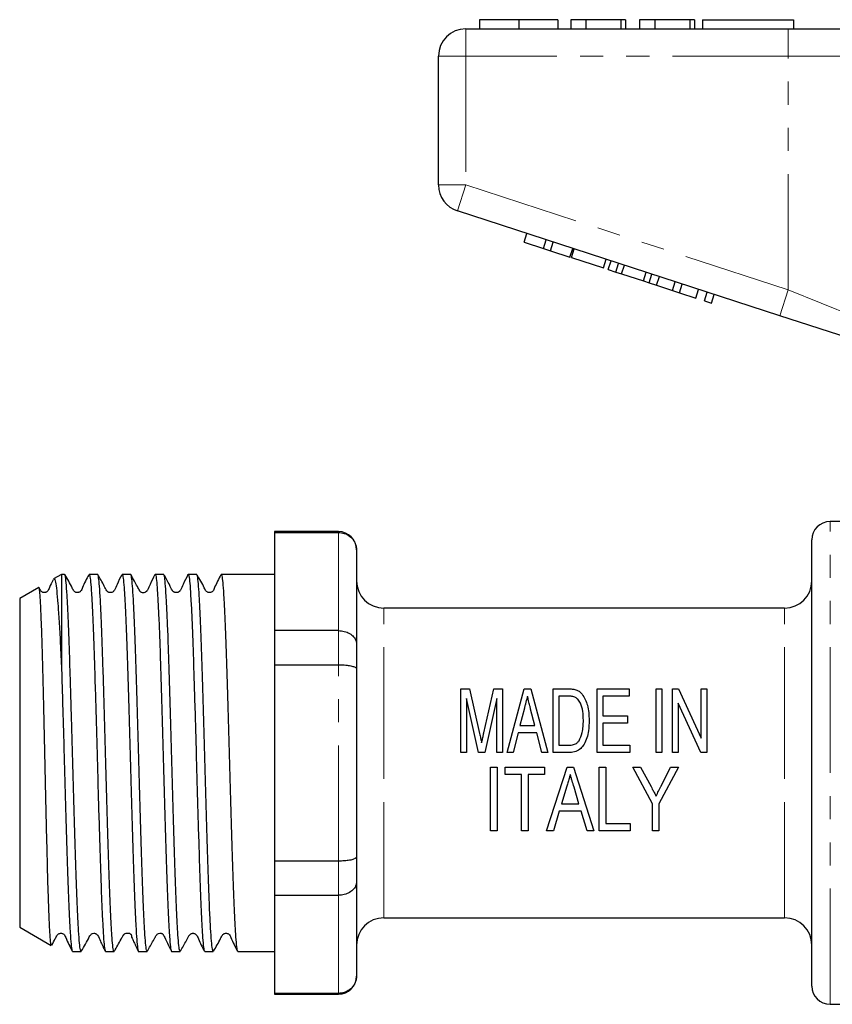
# Model space of a CAD drawing. Units: millimetres. Extents: x 23 to 318, y 91 to 269.
# Drawn here: x 202 to 247, y 209 to 263 of the extents above; entities that cross this region are included whole.
import ezdxf

# ---------------------------------------------------------------- set-up
doc = ezdxf.new("R2010")
doc.units = ezdxf.units.MM
doc.linetypes.add('PHANTOM', pattern=[12.7, 6.35, -1.27, 1.27, -1.27, 1.27, -1.27])

msp = doc.modelspace()

# ---------------------------------------------------------------- linework, layer by layer
at = {"color": 7, "linetype": 'Continuous', "lineweight": 25}
for p, q in [((227.254, 263.056), (227.254, 262.556)), ((229.407, 263.056), (229.407, 262.556)), ((231.548, 263.056), (231.548, 262.556)), ((232.254, 263.056), (232.254, 262.556)), ((233.087, 263.056), (232.254, 263.056)), ((233.087, 263.056), (233.087, 262.556)), ((235.01, 263.056), (233.087, 263.056)), ((235.01, 263.056), (235.01, 262.556)), ((235.266, 263.056), (235.01, 263.056)), ((235.266, 263.056), (235.266, 262.556)), ((236.869, 263.056), (236.036, 263.056)), ((236.036, 263.056), (236.036, 262.556)), ((236.869, 263.056), (236.869, 262.556)), ((238.792, 263.056), (236.869, 263.056)), ((238.792, 263.056), (238.792, 262.556)), ((239.048, 263.056), (238.792, 263.056)), ((239.048, 263.056), (239.048, 262.556)), ((239.497, 263.056), (244.497, 263.056)), ((239.497, 263.056), (239.497, 262.556)), ((244.497, 263.056), (244.497, 262.556)), ((226.497, 262.556), (244.2, 262.556)), ((244.2, 262.556), (250.355, 262.556)), ((224.997, 253.983), (224.997, 261.056)), ((243.736, 246.804), (226.034, 252.556)), ((229.695, 250.841), (229.85, 251.316)), ((229.695, 250.841), (230.762, 250.494)), ((230.762, 250.494), (230.916, 250.97)), ((231.146, 250.37), (231.301, 250.845)), ((230.762, 250.494), (231.146, 250.37)), ((231.146, 250.37), (232.213, 250.023)), ((232.213, 250.023), (232.367, 250.498)), ((232.298, 249.995), (232.453, 250.471)), ((232.298, 249.995), (234.048, 249.427)), ((234.048, 249.427), (234.203, 249.902)), ((234.321, 249.338), (234.475, 249.814)), ((234.321, 249.338), (234.731, 249.205)), ((234.731, 249.205), (234.885, 249.68)), ((234.731, 249.205), (235.05, 249.101)), ((235.05, 249.101), (235.205, 249.576)), ((236.246, 248.712), (236.401, 249.188)), ((235.05, 249.101), (236.246, 248.712)), ((236.246, 248.712), (236.566, 248.609)), ((236.566, 248.609), (236.72, 249.084)), ((236.976, 248.475), (237.13, 248.951)), ((237.846, 248.193), (238.001, 248.668)), ((236.566, 248.609), (236.976, 248.475)), ((236.976, 248.475), (237.846, 248.193)), ((237.846, 248.193), (238.23, 248.068)), ((238.23, 248.068), (238.385, 248.543)), ((239.126, 247.777), (239.281, 248.252)), ((239.596, 247.624), (239.75, 248.1)), ((238.23, 248.068), (239.126, 247.777)), ((239.596, 247.624), (239.98, 247.499)), ((239.98, 247.499), (240.134, 247.975)), ((247.55, 245.565), (243.736, 246.804)), ((247.997, 235.506), (246.497, 235.506)), ((219.497, 234.956), (215.997, 234.956)), ((215.997, 234.956), (215.997, 234.91)), ((215.997, 234.91), (219.497, 234.91)), ((215.997, 234.91), (215.997, 229.521)), ((245.497, 222.256), (245.497, 234.506)), ((220.497, 233.956), (220.497, 233.93)), ((220.497, 233.93), (220.497, 228.769)), ((204.297, 232.606), (203.861, 232.355)), ((204.462, 232.606), (204.297, 232.606)), ((204.297, 232.606), (204.297, 227.356)), ((206.276, 232.606), (205.807, 232.606)), ((208.09, 232.606), (207.621, 232.606)), ((209.904, 232.606), (209.435, 232.606)), ((211.718, 232.606), (211.249, 232.606)), ((213.532, 232.606), (213.063, 232.606)), ((214.877, 232.606), (214.242, 232.606)), ((215.997, 232.606), (214.877, 232.606)), ((203.045, 231.884), (201.997, 231.278)), ((201.997, 231.278), (201.997, 213.234)), ((243.997, 230.756), (221.997, 230.756)), ((219.497, 229.521), (215.997, 229.521)), ((215.997, 229.521), (215.997, 227.645)), ((220.497, 228.769), (220.497, 227.418)), ((215.997, 227.645), (219.497, 227.645)), ((215.997, 227.645), (215.997, 216.867)), ((220.497, 227.418), (220.497, 217.095)), ((226.222, 222.824), (226.222, 226.324)), ((226.222, 226.324), (226.695, 226.324)), ((226.695, 226.324), (227.253, 223.868)), ((227.488, 223.91), (228.037, 226.324)), ((228.037, 226.324), (228.51, 226.324)), ((228.51, 226.324), (228.51, 222.824)), ((228.759, 222.824), (229.693, 226.324)), ((229.693, 226.324), (230.064, 226.324)), ((230.064, 226.324), (230.998, 222.824)), ((231.292, 222.824), (231.292, 226.324)), ((231.292, 226.324), (232.114, 226.324)), ((233.715, 222.824), (233.715, 226.324)), ((233.715, 226.324), (235.465, 226.324)), ((235.465, 226.324), (235.465, 225.92)), ((236.946, 222.824), (236.946, 226.324)), ((236.946, 226.324), (237.26, 226.324)), ((237.26, 226.324), (237.26, 222.824)), ((237.843, 222.824), (237.843, 226.324)), ((237.843, 226.324), (238.178, 226.324)), ((238.178, 226.324), (239.414, 223.611)), ((239.414, 223.611), (239.414, 226.324)), ((239.414, 226.324), (239.728, 226.324)), ((239.728, 226.324), (239.728, 222.824)), ((227.198, 222.824), (226.536, 225.786)), ((226.536, 225.786), (226.536, 222.824)), ((228.196, 225.786), (227.533, 222.824)), ((228.196, 222.824), (228.196, 225.786)), ((232.113, 225.92), (231.606, 225.92)), ((231.606, 225.92), (231.606, 223.228)), ((235.465, 225.92), (234.029, 225.92)), ((234.029, 225.92), (234.029, 224.843)), ((239.393, 222.824), (238.157, 225.538)), ((238.157, 225.538), (238.157, 222.824)), ((229.714, 225.271), (229.468, 224.305)), ((230.289, 224.305), (230.057, 225.215)), ((234.029, 224.843), (235.375, 224.843)), ((235.375, 224.44), (234.029, 224.44)), ((234.029, 224.44), (234.029, 223.228)), ((235.375, 224.843), (235.375, 224.44)), ((229.367, 223.901), (229.093, 222.824)), ((230.39, 223.901), (229.367, 223.901)), ((229.468, 224.305), (230.289, 224.305)), ((230.664, 222.824), (230.39, 223.901)), ((231.606, 223.228), (232.121, 223.228)), ((234.029, 223.228), (235.51, 223.228)), ((235.51, 223.228), (235.51, 222.824)), ((226.536, 222.824), (226.222, 222.824)), ((227.533, 222.824), (227.198, 222.824)), ((228.51, 222.824), (228.196, 222.824)), ((229.093, 222.824), (228.759, 222.824)), ((230.998, 222.824), (230.664, 222.824)), ((232.154, 222.824), (231.292, 222.824)), ((235.51, 222.824), (233.715, 222.824)), ((237.26, 222.824), (236.946, 222.824)), ((238.157, 222.824), (237.843, 222.824)), ((239.728, 222.824), (239.393, 222.824)), ((245.497, 210.006), (245.497, 222.256)), ((227.856, 218.529), (227.856, 222.029)), ((227.856, 222.029), (228.215, 222.029)), ((228.215, 222.029), (228.215, 218.529)), ((228.664, 221.625), (228.664, 222.029)), ((228.664, 222.029), (230.818, 222.029)), ((229.561, 221.625), (228.664, 221.625)), ((229.561, 218.529), (229.561, 221.625)), ((230.818, 221.625), (229.92, 221.625)), ((229.92, 221.625), (229.92, 218.529)), ((230.818, 222.029), (230.818, 221.625)), ((230.928, 218.529), (232.062, 222.029)), ((232.062, 222.029), (232.401, 222.029)), ((232.401, 222.029), (233.535, 218.529)), ((233.824, 218.529), (233.824, 222.029)), ((233.824, 222.029), (234.183, 222.029)), ((234.183, 222.029), (234.183, 218.933)), ((236.741, 220.012), (235.664, 222.029)), ((235.664, 222.029), (236.096, 222.029)), ((236.096, 222.029), (236.669, 220.955)), ((238.177, 222.029), (237.1, 220.012)), ((237.223, 220.99), (237.744, 222.029)), ((237.744, 222.029), (238.177, 222.029)), ((232.038, 220.974), (231.751, 220.009)), ((232.711, 220.009), (232.438, 220.928)), ((231.751, 220.009), (232.711, 220.009)), ((236.741, 218.529), (236.741, 220.012)), ((237.1, 220.012), (237.1, 218.529)), ((231.631, 219.606), (231.311, 218.529)), ((232.831, 219.606), (231.631, 219.606)), ((233.151, 218.529), (232.831, 219.606)), ((234.183, 218.933), (235.529, 218.933)), ((235.529, 218.933), (235.529, 218.529)), ((228.215, 218.529), (227.856, 218.529)), ((229.92, 218.529), (229.561, 218.529)), ((231.311, 218.529), (230.928, 218.529)), ((233.535, 218.529), (233.151, 218.529)), ((235.529, 218.529), (233.824, 218.529)), ((237.1, 218.529), (236.741, 218.529)), ((219.497, 216.867), (215.997, 216.867)), ((215.997, 216.867), (215.997, 214.992)), ((220.497, 217.095), (220.497, 215.744)), ((220.497, 215.744), (220.497, 210.582)), ((215.997, 214.992), (219.497, 214.992)), ((215.997, 214.992), (215.997, 209.603)), ((221.997, 213.756), (243.997, 213.756)), ((201.997, 213.234), (203.72, 212.239)), ((204.9, 211.906), (205.369, 211.906)), ((206.714, 211.906), (207.183, 211.906)), ((208.528, 211.906), (208.997, 211.906)), ((210.342, 211.906), (210.811, 211.906)), ((212.156, 211.906), (212.625, 211.906)), ((213.97, 211.906), (215.997, 211.906)), ((220.497, 210.582), (220.497, 210.556)), ((219.497, 209.603), (215.997, 209.603)), ((215.997, 209.603), (215.997, 209.556)), ((215.997, 209.556), (219.497, 209.556)), ((246.497, 209.006), (247.997, 209.006))]:
    msp.add_line(p, q, dxfattribs=at)
at = {"color": 8, "linetype": 'PHANTOM', "lineweight": 18}
for p, q in [((226.497, 261.056), (226.497, 262.556)), ((244.2, 261.056), (244.2, 262.556)), ((224.997, 261.056), (226.497, 261.056)), ((244.2, 261.056), (226.497, 261.056)), ((226.497, 261.056), (226.497, 253.983)), ((249.124, 261.056), (244.2, 261.056)), ((244.2, 248.231), (244.2, 261.056)), ((224.997, 253.983), (226.497, 253.983)), ((226.034, 252.556), (226.497, 253.983)), ((226.497, 253.983), (244.2, 248.231)), ((243.736, 246.804), (244.2, 248.231)), ((244.2, 248.231), (249.124, 246.231)), ((246.497, 222.256), (246.497, 235.506)), ((219.497, 234.91), (219.497, 234.956)), ((219.497, 229.521), (219.497, 234.91)), ((221.997, 222.256), (221.997, 230.756)), ((243.997, 222.256), (243.997, 230.756)), ((219.497, 227.645), (219.497, 229.521)), ((219.497, 216.867), (219.497, 227.645)), ((221.997, 213.756), (221.997, 222.256)), ((243.997, 213.756), (243.997, 222.256)), ((246.497, 209.006), (246.497, 222.256)), ((219.497, 214.992), (219.497, 216.867)), ((219.497, 209.603), (219.497, 214.992)), ((219.497, 209.556), (219.497, 209.603))]:
    msp.add_line(p, q, dxfattribs=at)
at = {"color": 7, "linetype": 'Continuous', "lineweight": 25}
for centre, radius, start, end in [((226.497, 261.056), 1.5, 90, 180), ((226.497, 253.983), 1.5, 180, 252), ((246.497, 234.506), 1, 90, 180), ((219.497, 233.956), 1, 0, 90), ((221.997, 232.256), 1.5, 180, 270), ((243.997, 232.256), 1.5, 270, 0), ((221.997, 212.256), 1.5, 90, 180), ((243.997, 212.256), 1.5, 0, 90), ((219.497, 210.556), 1, 270, 0), ((246.497, 210.006), 1, 180, 270)]:
    msp.add_arc(centre, radius, start, end, dxfattribs=at)
msp.add_ellipse((214.242, 222.256), major_axis=(335.193, 0), ratio=0.030878, start_param=1.570796, end_param=1.572912, dxfattribs=at)
for points, knots in [([(229.407, 263.056), (229.173, 263.056), (228.704, 263.056), (228.069, 263.056), (227.578, 263.056), (227.293, 263.056), (227.267, 263.056), (227.254, 263.056)], [0, 0, 0, 0, 0.1867581, 0.3731129, 0.5596681, 0.7795634, 1, 1, 1, 1]), ([(231.548, 263.056), (231.539, 263.056), (231.52, 263.056), (231.321, 263.056), (230.908, 263.056), (230.24, 263.056), (229.685, 263.056), (229.407, 263.056)], [0, 0, 0, 0, 0.187264, 0.374292, 0.561001, 0.780237, 1, 1, 1, 1]), ([(219.497, 234.91), (219.608, 234.9), (219.828, 234.879), (220.123, 234.716), (220.351, 234.476), (220.472, 234.202), (220.497, 234.014), (220.497, 233.933), (220.497, 233.93)], [0, 0, 0, 0, 0.2081306, 0.4161863, 0.6263845, 0.8413872, 0.9939897, 1, 1, 1, 1]), ([(205.369, 211.932), (205.356, 211.94), (205.326, 211.957), (205.281, 212.336), (205.234, 212.987), (205.184, 213.918), (205.135, 215.073), (205.087, 216.445), (205.039, 217.969), (204.989, 219.629), (204.94, 221.348), (204.893, 223.109), (204.847, 224.71), (204.804, 226.142), (204.762, 227.484), (204.719, 228.831), (204.67, 230.086), (204.62, 231.127), (204.571, 231.914), (204.524, 232.41), (204.487, 232.629), (204.466, 232.588), (204.462, 232.579)], [0, 0, 0, 0, 0.042951, 0.095897, 0.150378, 0.203323, 0.257802, 0.310748, 0.365229, 0.418174, 0.472654, 0.525599, 0.580081, 0.621886, 0.664432, 0.717376, 0.771855, 0.8248, 0.87928, 0.932225, 0.986706, 1, 1, 1, 1]), ([(205.788, 232.584), (205.664, 232.35), (205.503, 232.043), (205.381, 231.709), (205.281, 231.633), (205.226, 231.611), (205.155, 231.602), (205.087, 231.616), (205.031, 231.642), (204.946, 231.715), (204.801, 232.049), (204.62, 232.353), (204.476, 232.595)], [0, 0, 0, 0, 0.308454, 0.404207, 0.442351, 0.473632, 0.512336, 0.53587, 0.561522, 0.588305, 0.672976, 1, 1, 1, 1]), ([(205.807, 232.577), (205.819, 232.575), (205.847, 232.569), (205.89, 232.222), (205.938, 231.59), (205.987, 230.689), (206.037, 229.542), (206.085, 228.199), (206.133, 226.674), (206.183, 225.038), (206.232, 223.307), (206.279, 221.563), (206.328, 219.822), (206.378, 218.166), (206.427, 216.612), (206.474, 215.231), (206.523, 214.038), (206.573, 213.087), (206.621, 212.396), (206.667, 211.976), (206.699, 211.936), (206.714, 211.917)], [0, 0, 0, 0, 0.037559, 0.09204, 0.144986, 0.199468, 0.252413, 0.306894, 0.35984, 0.414321, 0.467267, 0.521748, 0.574694, 0.629175, 0.682121, 0.736603, 0.789549, 0.84403, 0.896977, 0.951459, 1, 1, 1, 1]), ([(207.183, 211.938), (207.178, 211.929), (207.157, 211.889), (207.119, 212.117), (207.072, 212.619), (207.023, 213.422), (206.973, 214.462), (206.924, 215.736), (206.878, 217.182), (206.828, 218.786), (206.778, 220.474), (206.73, 222.228), (206.682, 223.995), (206.63, 225.759), (206.578, 227.425), (206.529, 228.945), (206.478, 230.221), (206.427, 231.248), (206.379, 232.001), (206.331, 232.453), (206.296, 232.643), (206.278, 232.597), (206.276, 232.592)], [0, 0, 0, 0, 0.015944, 0.068893, 0.123379, 0.176328, 0.230813, 0.283763, 0.338249, 0.391198, 0.445683, 0.498633, 0.553119, 0.608711, 0.666089, 0.721681, 0.779059, 0.832009, 0.886493, 0.939443, 0.993929, 1, 1, 1, 1]), ([(207.603, 232.586), (207.513, 232.408), (207.369, 232.125), (207.242, 231.814), (207.153, 231.677), (207.11, 231.643), (207.048, 231.611), (206.971, 231.602), (206.913, 231.614), (206.882, 231.625), (206.837, 231.649), (206.741, 231.746), (206.588, 232.093), (206.411, 232.391), (206.288, 232.597)], [0, 0, 0, 0, 0.219386, 0.349625, 0.384565, 0.405758, 0.457467, 0.524382, 0.563281, 0.584048, 0.607574, 0.635437, 0.74771, 1, 1, 1, 1]), ([(207.621, 232.569), (207.629, 232.577), (207.653, 232.601), (207.694, 232.325), (207.74, 231.768), (207.79, 230.918), (207.84, 229.835), (207.888, 228.524), (207.935, 227.049), (207.985, 225.423), (208.035, 223.723), (208.082, 221.965), (208.13, 220.231), (208.18, 218.539), (208.229, 216.967), (208.277, 215.533), (208.326, 214.301), (208.375, 213.286), (208.424, 212.527), (208.471, 212.067), (208.507, 211.872), (208.526, 211.918), (208.528, 211.923)], [0, 0, 0, 0, 0.025758, 0.078706, 0.13319, 0.186137, 0.24062, 0.293568, 0.348053, 0.401, 0.455482, 0.508431, 0.562915, 0.615862, 0.670345, 0.723293, 0.777777, 0.830725, 0.885207, 0.938155, 0.992639, 1, 1, 1, 1]), ([(208.997, 211.942), (208.988, 211.936), (208.963, 211.918), (208.922, 212.207), (208.875, 212.785), (208.826, 213.64), (208.776, 214.745), (208.728, 216.054), (208.68, 217.551), (208.63, 219.168), (208.581, 220.887), (208.534, 222.63), (208.485, 224.378), (208.435, 226.05), (208.386, 227.629), (208.339, 229.042), (208.29, 230.275), (208.24, 231.267), (208.191, 232.02), (208.144, 232.459), (208.109, 232.645), (208.092, 232.597), (208.09, 232.593)], [0, 0, 0, 0, 0.027745, 0.082227, 0.135175, 0.189658, 0.242605, 0.297088, 0.350035, 0.404517, 0.457464, 0.511947, 0.564894, 0.619376, 0.672324, 0.726807, 0.779754, 0.834236, 0.887185, 0.941668, 0.994615, 1, 1, 1, 1]), ([(209.42, 232.593), (209.332, 232.414), (209.192, 232.13), (209.053, 231.826), (208.988, 231.705), (208.963, 231.677), (208.936, 231.652), (208.907, 231.634), (208.84, 231.604), (208.769, 231.596), (208.704, 231.607), (208.671, 231.602), (208.615, 231.661), (208.59, 231.706), (208.56, 231.758), (208.514, 231.842), (208.419, 232.016), (208.275, 232.285), (208.167, 232.48), (208.103, 232.596)], [0, 0, 0, 0, 0.164904, 0.262174, 0.276841, 0.288198, 0.296271, 0.325106, 0.371356, 0.481874, 0.553982, 0.627815, 0.655018, 0.667044, 0.679244, 0.70693, 0.742644, 0.846234, 1, 1, 1, 1]), ([(209.435, 232.581), (209.439, 232.588), (209.459, 232.63), (209.496, 232.415), (209.543, 231.925), (209.592, 231.142), (209.642, 230.104), (209.691, 228.853), (209.738, 227.402), (209.787, 225.819), (209.837, 224.119), (209.885, 222.383), (209.933, 220.627), (209.982, 218.932), (210.032, 217.318), (210.079, 215.857), (210.128, 214.566), (210.178, 213.505), (210.227, 212.679), (210.274, 212.15), (210.313, 211.9), (210.336, 211.933), (210.342, 211.942)], [0, 0, 0, 0, 0.012427, 0.06691, 0.119859, 0.174343, 0.227291, 0.281774, 0.334722, 0.389206, 0.442154, 0.496637, 0.549585, 0.604068, 0.657016, 0.711499, 0.764447, 0.81893, 0.871878, 0.926362, 0.979309, 1, 1, 1, 1]), ([(210.811, 211.934), (210.798, 211.94), (210.769, 211.952), (210.725, 212.318), (210.678, 212.959), (210.628, 213.881), (210.578, 215.029), (210.531, 216.394), (210.483, 217.913), (210.433, 219.569), (210.383, 221.287), (210.336, 223.047), (210.287, 224.77), (210.237, 226.436), (210.189, 227.969), (210.142, 229.354), (210.092, 230.524), (210.042, 231.471), (209.995, 232.142), (209.949, 232.545), (209.918, 232.574), (209.904, 232.588)], [0, 0, 0, 0, 0.041074, 0.094021, 0.148503, 0.201448, 0.255929, 0.308875, 0.363358, 0.416303, 0.470784, 0.52373, 0.578212, 0.631157, 0.685638, 0.738584, 0.793066, 0.846011, 0.900492, 0.953437, 1, 1, 1, 1]), ([(211.235, 232.594), (211.146, 232.415), (211.006, 232.13), (210.866, 231.825), (210.801, 231.704), (210.771, 231.671), (210.756, 231.658), (210.734, 231.643), (210.716, 231.632), (210.695, 231.622), (210.661, 231.611), (210.613, 231.602), (210.551, 231.605), (210.5, 231.621), (210.47, 231.634), (210.444, 231.651), (210.422, 231.669), (210.4, 231.693), (210.323, 231.814), (210.169, 232.154), (210.025, 232.406), (209.92, 232.59)], [0, 0, 0, 0, 0.205507, 0.326506, 0.344809, 0.359089, 0.37784, 0.385721, 0.393297, 0.40102, 0.409308, 0.428703, 0.453067, 0.482881, 0.499782, 0.508473, 0.518025, 0.528884, 0.541182, 0.665821, 1, 1, 1, 1]), ([(211.249, 232.599), (211.25, 232.602), (211.267, 232.652), (211.302, 232.468), (211.349, 232.033), (211.399, 231.278), (211.448, 230.289), (211.498, 229.058), (211.544, 227.648), (211.594, 226.07), (211.643, 224.399), (211.692, 222.651), (211.739, 220.908), (211.789, 219.188), (211.838, 217.57), (211.886, 216.071), (211.934, 214.76), (211.984, 213.652), (212.033, 212.794), (212.081, 212.212), (212.122, 211.919), (212.147, 211.936), (212.156, 211.942)], [0, 0, 0, 0, 0.002687, 0.056607, 0.112153, 0.1651, 0.219582, 0.27253, 0.327013, 0.37996, 0.434443, 0.487391, 0.541874, 0.594821, 0.649304, 0.702252, 0.756736, 0.809683, 0.864165, 0.917113, 0.971597, 1, 1, 1, 1]), ([(212.625, 211.907), (212.609, 211.934), (212.576, 211.99), (212.528, 212.441), (212.48, 213.155), (212.43, 214.126), (212.381, 215.336), (212.334, 216.731), (212.285, 218.296), (212.235, 219.96), (212.186, 221.704), (212.139, 223.448), (212.09, 225.173), (212.04, 226.801), (211.992, 228.314), (211.944, 229.642), (211.894, 230.771), (211.845, 231.652), (211.798, 232.26), (211.755, 232.581), (211.728, 232.575), (211.718, 232.573)], [0, 0, 0, 0, 0.052852, 0.107334, 0.16028, 0.214762, 0.267708, 0.32219, 0.375136, 0.429618, 0.482565, 0.537048, 0.589994, 0.644475, 0.697423, 0.751906, 0.804852, 0.859333, 0.912281, 0.966764, 1, 1, 1, 1]), ([(213.047, 232.591), (212.923, 232.355), (212.761, 232.045), (212.636, 231.708), (212.536, 231.633), (212.482, 231.611), (212.412, 231.602), (212.344, 231.616), (212.288, 231.642), (212.203, 231.716), (212.059, 232.046), (211.879, 232.348), (211.735, 232.589)], [0, 0, 0, 0, 0.297849, 0.390256, 0.427864, 0.459713, 0.499422, 0.523511, 0.549766, 0.577227, 0.664477, 1, 1, 1, 1]), ([(213.063, 232.603), (213.063, 232.604), (213.08, 232.661), (213.113, 232.477), (213.161, 232.07), (213.209, 231.336), (213.259, 230.364), (213.308, 229.148), (213.355, 227.749), (213.404, 226.181), (213.454, 224.516), (213.503, 222.771), (213.55, 221.027), (213.599, 219.302), (213.649, 217.677), (213.697, 216.167), (213.745, 214.843), (213.795, 213.72), (213.844, 212.845), (213.891, 212.242), (213.934, 211.929), (213.96, 211.937), (213.97, 211.941)], [0, 0, 0, 0, 0.001079, 0.054026, 0.108509, 0.161456, 0.215937, 0.268884, 0.323367, 0.376313, 0.430795, 0.483742, 0.538225, 0.591172, 0.645653, 0.698601, 0.753084, 0.806031, 0.860512, 0.91346, 0.967943, 1, 1, 1, 1]), ([(203.735, 212.265), (203.73, 212.261), (203.712, 212.246), (203.681, 212.523), (203.645, 213.083), (203.608, 213.913), (203.57, 214.983), (203.534, 216.245), (203.497, 217.688), (203.46, 219.241), (203.422, 220.887), (203.386, 222.549), (203.349, 224.213), (203.311, 225.799), (203.274, 227.289), (203.238, 228.619), (203.2, 229.776), (203.162, 230.701), (203.125, 231.395), (203.089, 231.78), (203.063, 231.934), (203.05, 231.881), (203.049, 231.878)], [0, 0, 0, 0, 0.0241636, 0.0798915, 0.133893, 0.1894812, 0.2431397, 0.2983594, 0.3519353, 0.40709, 0.4602583, 0.51497, 0.5680796, 0.6227535, 0.6754735, 0.7297247, 0.7826866, 0.8372259, 0.8901878, 0.9447337, 0.9968598, 1, 1, 1, 1]), ([(203.84, 232.309), (203.766, 232.166), (203.654, 231.95), (203.566, 231.708), (203.466, 231.633), (203.412, 231.611), (203.342, 231.602), (203.274, 231.616), (203.218, 231.642), (203.132, 231.715), (203.098, 231.806), (203.06, 231.875), (203.057, 231.88)], [0, 0, 0, 0, 0.3276, 0.4965, 0.564976, 0.622526, 0.693556, 0.736529, 0.7833, 0.832128, 0.986612, 1, 1, 1, 1]), ([(203.874, 232.333), (203.881, 232.345), (203.91, 232.4), (203.963, 232.21), (204.027, 231.759), (204.094, 231.024), (204.162, 230.052), (204.23, 228.841), (204.274, 227.859), (204.297, 227.356)], [0, 0, 0, 0, 0.046025, 0.201685, 0.36185, 0.517246, 0.672642, 0.832396, 1, 1, 1, 1]), ([(219.497, 229.521), (219.608, 229.513), (219.828, 229.497), (220.123, 229.372), (220.351, 229.187), (220.472, 228.977), (220.497, 228.832), (220.497, 228.771), (220.497, 228.769)], [0, 0, 0, 0, 0.208131, 0.416186, 0.626384, 0.841387, 0.99399, 1, 1, 1, 1]), ([(219.497, 227.645), (219.608, 227.643), (219.828, 227.638), (220.123, 227.601), (220.351, 227.546), (220.472, 227.482), (220.497, 227.437), (220.497, 227.418), (220.497, 227.418)], [0, 0, 0, 0, 0.208131, 0.416186, 0.626384, 0.841387, 0.99399, 1, 1, 1, 1]), ([(204.297, 227.356), (204.312, 226.894), (204.341, 225.969), (204.385, 224.457), (204.431, 222.847), (204.476, 221.146), (204.526, 219.433), (204.576, 217.785), (204.623, 216.278), (204.671, 214.928), (204.721, 213.798), (204.771, 212.897), (204.818, 212.279), (204.861, 211.94), (204.889, 211.94), (204.9, 211.94)], [0, 0, 0, 0, 0.0720287, 0.1440575, 0.2177746, 0.297511, 0.3795598, 0.4592952, 0.5413429, 0.6210785, 0.7031265, 0.7828618, 0.8649093, 0.9446448, 1, 1, 1, 1]), ([(232.114, 226.324), (232.15, 226.324), (232.222, 226.323), (232.366, 226.315), (232.47, 226.29), (232.54, 226.274)], [0, 0, 0, 0, 0.250361, 0.50088, 1, 1, 1, 1]), ([(232.54, 226.274), (232.581, 226.257), (232.66, 226.227), (232.782, 226.144), (232.849, 226.07), (232.89, 226.023)], [0, 0, 0, 0, 0.298958, 0.567302, 1, 1, 1, 1]), ([(232.89, 226.023), (233, 225.83), (233.177, 225.517), (233.254, 225.018), (233.262, 224.736), (233.266, 224.593)], [0, 0, 0, 0, 0.445225, 0.720123, 1, 1, 1, 1]), ([(229.879, 225.92), (229.852, 225.813), (229.811, 225.653), (229.756, 225.436), (229.728, 225.326), (229.714, 225.271)], [0, 0, 0, 0, 0.499622, 0.749765, 1, 1, 1, 1]), ([(230.057, 225.215), (230.042, 225.275), (230.004, 225.423), (229.945, 225.659), (229.901, 225.833), (229.879, 225.92)], [0, 0, 0, 0, 0.249736, 0.624689, 1, 1, 1, 1]), ([(232.526, 225.848), (232.46, 225.872), (232.361, 225.908), (232.22, 225.919), (232.149, 225.92), (232.113, 225.92)], [0, 0, 0, 0, 0.496839, 0.747481, 1, 1, 1, 1]), ([(232.952, 224.601), (232.949, 224.763), (232.942, 225.089), (232.833, 225.479), (232.679, 225.737), (232.568, 225.818), (232.526, 225.848)], [0, 0, 0, 0, 0.3516527, 0.7062598, 0.8883259, 1, 1, 1, 1]), ([(233.266, 224.593), (233.26, 224.402), (233.245, 223.956), (233.091, 223.407), (232.818, 223.026), (232.539, 222.863), (232.305, 222.826), (232.172, 222.825), (232.154, 222.824)], [0, 0, 0, 0, 0.249389, 0.58001, 0.705891, 0.833214, 0.976286, 1, 1, 1, 1]), ([(232.712, 223.476), (232.78, 223.621), (232.898, 223.871), (232.944, 224.26), (232.95, 224.487), (232.952, 224.601)], [0, 0, 0, 0, 0.406548, 0.701074, 1, 1, 1, 1]), ([(227.253, 223.868), (227.272, 223.783), (227.301, 223.655), (227.338, 223.483), (227.357, 223.397), (227.366, 223.354)], [0, 0, 0, 0, 0.49978, 0.749862, 1, 1, 1, 1]), ([(227.366, 223.354), (227.376, 223.401), (227.4, 223.517), (227.441, 223.703), (227.472, 223.841), (227.488, 223.91)], [0, 0, 0, 0, 0.249849, 0.624825, 1, 1, 1, 1]), ([(232.121, 223.228), (232.177, 223.229), (232.316, 223.233), (232.513, 223.285), (232.648, 223.39), (232.698, 223.457), (232.712, 223.476)], [0, 0, 0, 0, 0.251712, 0.62427, 0.892789, 1, 1, 1, 1]), ([(232.231, 221.625), (232.215, 221.57), (232.175, 221.434), (232.11, 221.217), (232.062, 221.055), (232.038, 220.974)], [0, 0, 0, 0, 0.249813, 0.624778, 1, 1, 1, 1]), ([(232.438, 220.928), (232.403, 221.044), (232.351, 221.217), (232.283, 221.45), (232.248, 221.567), (232.231, 221.625)], [0, 0, 0, 0, 0.499641, 0.749776, 1, 1, 1, 1]), ([(236.669, 220.955), (236.692, 220.911), (236.75, 220.804), (236.843, 220.631), (236.911, 220.502), (236.945, 220.438)], [0, 0, 0, 0, 0.249895, 0.624873, 1, 1, 1, 1]), ([(236.945, 220.438), (236.992, 220.529), (237.061, 220.667), (237.154, 220.851), (237.2, 220.943), (237.223, 220.99)], [0, 0, 0, 0, 0.499799, 0.749875, 1, 1, 1, 1]), ([(220.497, 217.095), (220.497, 217.094), (220.497, 217.075), (220.472, 217.031), (220.351, 216.967), (220.123, 216.912), (219.828, 216.875), (219.608, 216.87), (219.497, 216.867)], [0, 0, 0, 0, 0.00601, 0.158613, 0.373616, 0.583814, 0.791869, 1, 1, 1, 1]), ([(220.497, 215.744), (220.497, 215.741), (220.497, 215.68), (220.472, 215.536), (220.351, 215.326), (220.123, 215.141), (219.828, 215.016), (219.608, 215), (219.497, 214.992)], [0, 0, 0, 0, 0.00601, 0.158613, 0.373616, 0.583814, 0.791869, 1, 1, 1, 1]), ([(203.757, 212.257), (203.826, 212.375), (203.936, 212.563), (204.031, 212.775), (204.111, 212.86), (204.159, 212.888), (204.225, 212.908), (204.295, 212.906), (204.356, 212.889), (204.459, 212.828), (204.6, 212.48), (204.758, 212.17), (204.883, 211.925)], [0, 0, 0, 0, 0.175489, 0.279113, 0.31976, 0.355323, 0.400964, 0.429424, 0.461176, 0.495175, 0.600711, 1, 1, 1, 1]), ([(205.382, 211.916), (205.538, 212.184), (205.717, 212.491), (205.872, 212.812), (205.963, 212.889), (206.032, 212.909), (206.109, 212.905), (206.154, 212.894), (206.197, 212.874), (206.236, 212.846), (206.343, 212.723), (206.452, 212.385), (206.6, 212.106), (206.695, 211.929)], [0, 0, 0, 0, 0.331676, 0.381456, 0.424179, 0.488335, 0.511643, 0.529326, 0.545144, 0.561364, 0.584224, 0.735143, 1, 1, 1, 1]), ([(207.195, 211.916), (207.319, 212.138), (207.475, 212.42), (207.639, 212.712), (207.685, 212.799), (207.703, 212.821), (207.713, 212.832), (207.721, 212.841), (207.731, 212.849), (207.747, 212.862), (207.77, 212.878), (207.819, 212.903), (207.896, 212.922), (207.99, 212.911), (208.037, 212.903), (208.082, 212.869), (208.091, 212.86), (208.094, 212.856), (208.098, 212.852), (208.102, 212.846), (208.109, 212.837), (208.152, 212.75), (208.106, 212.782), (208.161, 212.652), (208.242, 212.477), (208.365, 212.223), (208.46, 212.028), (208.511, 211.923)], [0, 0, 0, 0, 0.206558, 0.262267, 0.278883, 0.289372, 0.293241, 0.296739, 0.300198, 0.303961, 0.313352, 0.326173, 0.363537, 0.417167, 0.471255, 0.477751, 0.480185, 0.481306, 0.482417, 0.484785, 0.487606, 0.495258, 0.659975, 0.746222, 0.824113, 0.90517, 1, 1, 1, 1]), ([(209.012, 211.92), (209.12, 212.115), (209.257, 212.36), (209.403, 212.621), (209.443, 212.694), (209.47, 212.742), (209.499, 212.804), (209.569, 212.875), (209.64, 212.905), (209.729, 212.913), (209.779, 212.906), (209.82, 212.887), (209.853, 212.862), (209.885, 212.827), (209.917, 212.763), (209.996, 212.601), (210.144, 212.296), (210.259, 212.06), (210.328, 211.919)], [0, 0, 0, 0, 0.204236, 0.256827, 0.271775, 0.28607, 0.320738, 0.369768, 0.444453, 0.57834, 0.619372, 0.638456, 0.656884, 0.674842, 0.692309, 0.730911, 0.838587, 1, 1, 1, 1]), ([(210.828, 211.924), (210.938, 212.117), (211.102, 212.405), (211.266, 212.723), (211.331, 212.824), (211.351, 212.844), (211.402, 212.882), (211.454, 212.901), (211.494, 212.906), (211.523, 212.907), (211.573, 212.902), (211.643, 212.876), (211.747, 212.78), (211.869, 212.433), (212.024, 212.142), (212.141, 211.92)], [0, 0, 0, 0, 0.248928, 0.371359, 0.378637, 0.414941, 0.455247, 0.494973, 0.514531, 0.524759, 0.543527, 0.573357, 0.611499, 0.704855, 1, 1, 1, 1]), ([(212.64, 211.92), (212.776, 212.152), (212.954, 212.453), (213.102, 212.776), (213.182, 212.861), (213.229, 212.888), (213.295, 212.908), (213.365, 212.906), (213.427, 212.889), (213.529, 212.828), (213.67, 212.481), (213.828, 212.17), (213.953, 211.924)], [0, 0, 0, 0, 0.29246, 0.381043, 0.416113, 0.447154, 0.486684, 0.511208, 0.538518, 0.567729, 0.658327, 1, 1, 1, 1]), ([(220.497, 210.582), (220.497, 210.579), (220.497, 210.499), (220.472, 210.31), (220.351, 210.036), (220.123, 209.796), (219.828, 209.634), (219.608, 209.613), (219.497, 209.603)], [0, 0, 0, 0, 0.00601, 0.158613, 0.373616, 0.583814, 0.791869, 1, 1, 1, 1])]:
    msp.add_open_spline(points, degree=3, knots=knots, dxfattribs=at)

doc.saveas('drawing.dxf')
